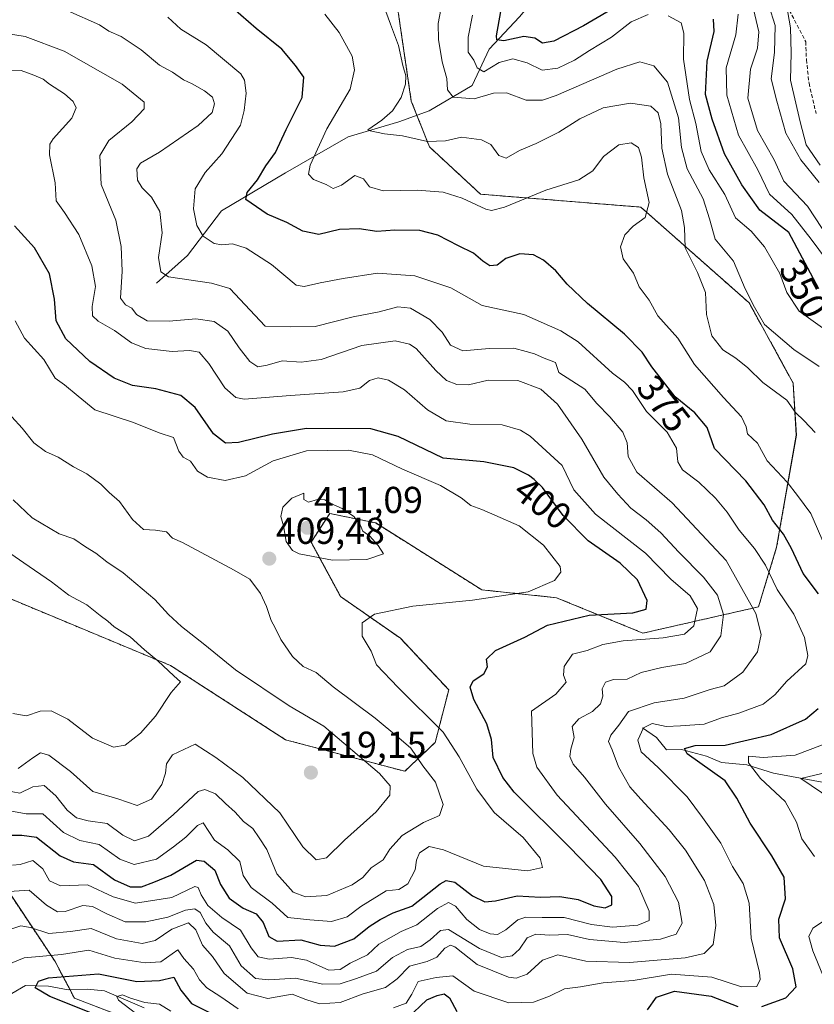
# Model space of a CAD drawing. Units: metres. Extents: x 597734 to 601196, y 4692104 to 4694466.
# Drawn here: x 598540 to 598753, y 4693404 to 4693667 of the extents above; entities that cross this region are included whole.
import ezdxf
from ezdxf.enums import TextEntityAlignment as Align

# ---------------------------------------------------------------- set-up
doc = ezdxf.new("R2010")
doc.units = ezdxf.units.M
doc.header["$MEASUREMENT"] = 0
doc.linetypes.add('TRAZOS', pattern=[0.75, 0.5, -0.25])
doc.linetypes.add('TRAZOSX2', pattern=[1.5, 1, -0.5])
for name, color, linetype, lineweight in [('Arbolado forestal', 92, 'TRAZOS', 0), ('Arbolado forestal CxS', 92, 'Continuous', 0), ('Carátula', 7, 'Continuous', 5), ('Corriente natural lineal', 142, 'Continuous', 13), ('Curva de nivel maestra', 36, 'Continuous', 30), ('Curva de nivel normal', 36, 'Continuous', 0), ('Punto de cota en terreno', 7, 'Continuous', 0), ('Rótulo de curva de nivel directora', 19, 'Continuous', 0), ('Rótulo de punto de cota en terreno', 19, 'Continuous', 0), ('Senda', 19, 'TRAZOSX2', 0), ('Suelo desnudo', 252, 'Continuous', 0), ('Suelo desnudo CxS', 43, 'Continuous', 0)]:
    doc.layers.add(name, color=color, linetype=linetype, lineweight=lineweight)
doc.styles.add('Arial', font='txt', dxfattribs={"height": 0.2})

# ---------------------------------------------------------------- blocks, each defined once
blk = doc.blocks.new('*U171')
at = {"layer": 'Curva de nivel normal', "color": 36, "linetype": 'Continuous', "lineweight": 0}
blk.add_polyline3d([(598552.94, 4693669.16, 385), (598561.38, 4693665.42, 385), (598563.92, 4693663.78, 385), (598567.15, 4693662.34, 385), (598572.56, 4693658.75, 385), (598577.48, 4693654.67, 385), (598580.9, 4693652.76, 385), (598583.88, 4693650.73, 385), (598586.21, 4693649.69, 385), (598589.48, 4693647.83, 385), (598591.63, 4693646.11, 385), (598592.14, 4693644.32, 385), (598591.55, 4693642.02, 385), (598587.78, 4693638.51, 385), (598577.45, 4693631.39, 385), (598572.35, 4693628.49, 385), (598571.34, 4693626.94, 385), (598571.56, 4693623.97, 385), (598572.8, 4693621.86, 385), (598575.34, 4693619.42, 385), (598577.54, 4693615.59, 385), (598578.12, 4693609.82, 385), (598577.17, 4693603.25, 385), (598577.84, 4693599.46, 385), (598579.84, 4693598.1, 385), (598591.33, 4693596.38, 385), (598596.26, 4693594.97, 385), (598605.72, 4693584.92, 385), (598612.54, 4693584.72, 385), (598619.1, 4693584.78, 385), (598629.28, 4693587.38, 385), (598636.22, 4693588.71, 385), (598641.19, 4693590.04, 385), (598644.54, 4693589.74, 385), (598649.73, 4693586.68, 385), (598653.06, 4693583.27, 385), (598655.32, 4693579.86, 385), (598658.55, 4693578.29, 385), (598665.6, 4693578.94, 385), (598672.22, 4693578.99, 385), (598675.51, 4693578.15, 385), (598677.71, 4693577.49, 385), (598680.35, 4693576.31, 385), (598683.34, 4693575.21, 385), (598684.29, 4693572.5, 385), (598691.19, 4693568.09, 385), (598694.39, 4693564.22, 385), (598697.87, 4693560.69, 385), (598701.36, 4693556.6, 385), (598702.5, 4693553.68, 385), (598702.77, 4693550.06, 385), (598705.14, 4693545.85, 385), (598714.57, 4693537.71, 385), (598729.04, 4693522.24, 385), (598736.94, 4693508.12, 385), (598738.38, 4693502.51, 385), (598737.42, 4693497.8, 385), (598733.49, 4693492.4, 385), (598728.48, 4693488.74, 385), (598724.77, 4693487.75, 385), (598717.76, 4693485.41, 385), (598709.77, 4693484.17, 385), (598702.9, 4693481.87, 385), (598700.31, 4693478.24, 385), (598698.14, 4693475.54, 385), (598697.52, 4693473.88, 385), (598698.51, 4693471.63, 385), (598700.19, 4693467.06, 385), (598703.28, 4693461.79, 385), (598706.23, 4693458.46, 385), (598713.79, 4693450.27, 385), (598718.1, 4693444.82, 385), (598723.19, 4693436.71, 385), (598725.7, 4693430.27, 385), (598726.27, 4693424.65, 385), (598725.54, 4693419.56, 385), (598723.09, 4693417.21, 385), (598718.07, 4693416.02, 385), (598712.68, 4693415.62, 385), (598703.2, 4693414.76, 385), (598691.5, 4693415.14, 385), (598683.95, 4693416.8, 385), (598679.87, 4693415.43, 385), (598675.82, 4693411.71, 385), (598672.81, 4693410.64, 385), (598670.77, 4693410.85, 385), (598662.44, 4693414.28, 385), (598656.44, 4693418.96, 385), (598655.3, 4693419.42, 385), (598653.74, 4693418.64, 385), (598651.66, 4693416.21, 385), (598649.08, 4693415.02, 385), (598644.28, 4693413.77, 385), (598640.98, 4693410.4, 385), (598637.92, 4693408.11, 385), (598631.93, 4693406.38, 385), (598625.78, 4693404.13, 385), (598620.22, 4693403.72, 385), (598616.55, 4693404.88, 385), (598612.89, 4693406.3, 385), (598606.4, 4693405.15, 385), (598600.91, 4693406.56, 385), (598594.73, 4693411.82, 385), (598591.59, 4693416.36, 385), (598588.93, 4693419.38, 385), (598587.2, 4693423.5, 385), (598585.18, 4693425.41, 385), (598580.78, 4693423.69, 385), (598576.3, 4693420.63, 385), (598572.78, 4693419.88, 385), (598565.95, 4693421.14, 385), (598559.13, 4693423.92, 385), (598553.62, 4693423.08, 385), (598547.88, 4693422.5, 385), (598542.97, 4693424.16, 385), (598540.36, 4693424.59, 385), (598536.91, 4693423.43, 385)], dxfattribs=at)
blk = doc.blocks.new('*U174')
at = {"layer": 'Curva de nivel normal', "color": 36, "linetype": 'Continuous', "lineweight": 0}
for points in [[(598528.38, 4693410.75, 380), (598541.2, 4693416, 380), (598551.26, 4693416.89, 380), (598558.52, 4693418.06, 380), (598565.49, 4693415.97, 380), (598573.65, 4693414.66, 380), (598577.78, 4693414.94, 380), (598582.32, 4693418.13, 380), (598583.99, 4693415.88, 380), (598586.5, 4693413.01, 380), (598588.12, 4693410.18, 380), (598590.1, 4693407.98, 380), (598593.81, 4693405.61, 380), (598598.52, 4693402.38, 380)], [(598640, 4693402.69, 380), (598643.42, 4693403.88, 380), (598644.97, 4693406.35, 380), (598646.65, 4693409.68, 380), (598651.44, 4693410.75, 380), (598655.89, 4693411.22, 380), (598661.59, 4693407.12, 380), (598670.91, 4693403.98, 380), (598677.5, 4693404.2, 380), (598681.78, 4693405.78, 380), (598685.75, 4693407.76, 380), (598690.02, 4693408.25, 380), (598696.08, 4693409.37, 380), (598704.16, 4693409.96, 380), (598714.35, 4693411.7, 380), (598725.16, 4693410.83, 380), (598733.09, 4693408.28, 380), (598737.24, 4693408.35, 380), (598738.12, 4693410.28, 380), (598737.91, 4693412.13, 380), (598735.74, 4693421.31, 380), (598735.12, 4693430.68, 380), (598733.52, 4693435.92, 380), (598730.74, 4693440.41, 380), (598727.59, 4693446.69, 380), (598722.65, 4693453.52, 380), (598718.59, 4693459.04, 380), (598710.84, 4693466.91, 380), (598706.31, 4693471.14, 380), (598705.4, 4693474.19, 380), (598706.86, 4693477.5, 380), (598709.26, 4693478.64, 380), (598713, 4693477.9, 380), (598716.8, 4693478.05, 380), (598723.12, 4693478.52, 380), (598727.76, 4693480.19, 380), (598732.44, 4693481.4, 380), (598738.87, 4693483.82, 380), (598742.05, 4693486.32, 380), (598745.26, 4693489.99, 380), (598750.34, 4693494.66, 380), (598750.83, 4693496.84, 380), (598749.99, 4693501.63, 380), (598747.11, 4693507.95, 380), (598742.62, 4693514.52, 380), (598739.49, 4693521.05, 380), (598736.59, 4693525.49, 380), (598732.45, 4693530.35, 380), (598729.27, 4693535.16, 380), (598726.14, 4693538.94, 380), (598721.69, 4693543.2, 380), (598717.37, 4693546.51, 380), (598716.06, 4693548.62, 380), (598715.72, 4693552.27, 380), (598713.24, 4693556.58, 380), (598707.66, 4693562.12, 380), (598703.99, 4693567.68, 380), (598701.83, 4693569.91, 380), (598698.62, 4693572.3, 380), (598689.46, 4693580.69, 380), (598684.77, 4693583.65, 380), (598674.85, 4693587.99, 380), (598663.74, 4693590.46, 380), (598655.35, 4693595.12, 380), (598645.77, 4693598.37, 380), (598635.77, 4693599.09, 380), (598626.6, 4693597.68, 380), (598620.42, 4693596.52, 380), (598616.17, 4693595.53, 380), (598613.98, 4693595.85, 380), (598607.44, 4693601.36, 380), (598600.65, 4693605.73, 380), (598596.93, 4693606.92, 380), (598594.1, 4693606.6, 380), (598592.09, 4693607.03, 380), (598589.14, 4693609, 380), (598587.42, 4693611.85, 380), (598586.55, 4693616.24, 380), (598586.98, 4693621.65, 380), (598589.67, 4693625.98, 380), (598594.12, 4693630.98, 380), (598599.08, 4693638.65, 380), (598600.1, 4693642.56, 380), (598600.66, 4693647.18, 380), (598600.19, 4693650.68, 380), (598599.16, 4693652.35, 380), (598589.95, 4693660.14, 380), (598583.16, 4693664.31, 380), (598579.66, 4693667.52, 380)]]:
    blk.add_polyline3d(points, dxfattribs=at)
blk = doc.blocks.new('*U178')
at = {"layer": 'Curva de nivel normal', "color": 36, "linetype": 'Continuous', "lineweight": 0}
blk.add_polyline3d([(598536.31, 4693460.79, 410), (598540.11, 4693460.05, 410), (598543.6, 4693461.74, 410), (598546.6, 4693462.07, 410), (598549.75, 4693459.32, 410), (598552.74, 4693455.54, 410), (598555.21, 4693453.5, 410), (598558.34, 4693452.64, 410), (598563.45, 4693451.94, 410), (598567.6, 4693448.86, 410), (598570.72, 4693447.28, 410), (598574.53, 4693448.58, 410), (598581.23, 4693454.32, 410), (598587.75, 4693460.53, 410), (598589.55, 4693461.01, 410), (598592.39, 4693459.92, 410), (598595.09, 4693457.32, 410), (598597.65, 4693454.98, 410), (598599.92, 4693452.49, 410), (598602.37, 4693450.61, 410), (598604.09, 4693448.14, 410), (598606.18, 4693445, 410), (598608.86, 4693438.47, 410), (598613.2, 4693433.6, 410), (598616.45, 4693432.32, 410), (598622.16, 4693432.71, 410), (598628.97, 4693435.54, 410), (598631.82, 4693437.54, 410), (598634.1, 4693440.12, 410), (598637.25, 4693442.21, 410), (598639.02, 4693445.05, 410), (598642.35, 4693448.75, 410), (598648.02, 4693452.18, 410), (598652.35, 4693454.12, 410), (598653.36, 4693457.06, 410), (598651.27, 4693463, 410), (598647.86, 4693467.4, 410), (598644.67, 4693472.1, 410), (598641.43, 4693474.82, 410), (598635.15, 4693480.08, 410), (598623.86, 4693488.51, 410), (598619.39, 4693492.34, 410), (598615.9, 4693493.95, 410), (598613.05, 4693496.55, 410), (598609.86, 4693501.14, 410), (598608.38, 4693504.26, 410), (598607.33, 4693506.21, 410), (598606.09, 4693509.97, 410), (598604.43, 4693513.47, 410), (598601.56, 4693517.28, 410), (598597.42, 4693519.63, 410), (598583.57, 4693527.09, 410), (598580.95, 4693528.24, 410), (598579.33, 4693529.91, 410), (598576.37, 4693530.4, 410), (598573.2, 4693530.52, 410), (598570.22, 4693533.2, 410), (598566.75, 4693538.01, 410), (598563.98, 4693540.41, 410), (598561.73, 4693542.62, 410), (598558, 4693545.4, 410), (598554.43, 4693547.27, 410), (598550.3, 4693549.84, 410), (598546.99, 4693551.4, 410), (598543.81, 4693553.72, 410), (598540.72, 4693557.61, 410), (598537.94, 4693560.62, 410)], dxfattribs=at)
blk = doc.blocks.new('*U179')
at = {"layer": 'Curva de nivel normal', "color": 36, "linetype": 'Continuous', "lineweight": 0}
blk.add_polyline3d([(598755.82, 4693602.61, 345), (598751.72, 4693608.13, 345), (598746.55, 4693614.74, 345), (598740.59, 4693620.15, 345), (598737.47, 4693626.68, 345), (598732.27, 4693635.99, 345), (598729.15, 4693646.69, 345), (598729, 4693653.97, 345), (598731.63, 4693662.78, 345), (598732.18, 4693668.28, 345)], dxfattribs=at)
blk = doc.blocks.new('*U184')
at = {"layer": 'Curva de nivel normal', "color": 36, "linetype": 'Continuous', "lineweight": 0}
blk.add_polyline3d([(598536.46, 4693455.5, 405), (598541.79, 4693454.53, 405), (598546.2, 4693454.57, 405), (598551.79, 4693449.58, 405), (598556.09, 4693447.42, 405), (598561.28, 4693446.36, 405), (598566.79, 4693442.44, 405), (598570.63, 4693440.99, 405), (598576.64, 4693442.43, 405), (598581.16, 4693445.67, 405), (598584.52, 4693448.31, 405), (598587.57, 4693451.38, 405), (598589.11, 4693452.1, 405), (598592.11, 4693447.52, 405), (598595.74, 4693444.89, 405), (598598.92, 4693441.83, 405), (598599.82, 4693438.08, 405), (598601.96, 4693434.84, 405), (598607.61, 4693430.61, 405), (598611.74, 4693426.85, 405), (598617.66, 4693426.21, 405), (598623.45, 4693425.72, 405), (598627.68, 4693427.01, 405), (598631.32, 4693429.78, 405), (598638.04, 4693433.98, 405), (598641.44, 4693434.26, 405), (598643.86, 4693435.81, 405), (598645.82, 4693439.58, 405), (598646.14, 4693442.15, 405), (598647.02, 4693444.07, 405), (598649.57, 4693445.81, 405), (598653.44, 4693444.94, 405), (598664.1, 4693440.54, 405), (598675.87, 4693439.31, 405), (598679.86, 4693440.18, 405), (598679.26, 4693442.65, 405), (598674.72, 4693448.2, 405), (598666.93, 4693454.92, 405), (598662.29, 4693461.11, 405), (598657.57, 4693469.79, 405), (598653.29, 4693476.39, 405), (598641.25, 4693488.32, 405), (598635.5, 4693494.32, 405), (598634.04, 4693497.99, 405), (598631.65, 4693501.99, 405), (598631.67, 4693505.63, 405), (598634.97, 4693507.92, 405), (598645.2, 4693510.09, 405), (598661.12, 4693511.62, 405), (598676.01, 4693513.86, 405), (598683.12, 4693516.88, 405), (598684.75, 4693519.16, 405), (598684.57, 4693520.61, 405), (598680.14, 4693526.36, 405), (598673.65, 4693531.53, 405), (598667.14, 4693534.36, 405), (598663.68, 4693535.9, 405), (598660.72, 4693536.94, 405), (598658.11, 4693539, 405), (598652.6, 4693542.28, 405), (598642.44, 4693546.68, 405), (598634.41, 4693550.49, 405), (598627.99, 4693551.74, 405), (598616.75, 4693551.58, 405), (598607.81, 4693548.88, 405), (598600.43, 4693544.85, 405), (598594.97, 4693543.6, 405), (598590.28, 4693544.5, 405), (598587.6, 4693546.12, 405), (598585.7, 4693548.79, 405), (598583.78, 4693549.88, 405), (598582.61, 4693551.49, 405), (598581.22, 4693555.11, 405), (598577.37, 4693556.42, 405), (598570.51, 4693559.12, 405), (598560.16, 4693562.55, 405), (598555.66, 4693566.2, 405), (598552.03, 4693569.26, 405), (598549.53, 4693570.96, 405), (598546.46, 4693575.98, 405), (598541.3, 4693581.65, 405), (598538.86, 4693586.31, 405)], dxfattribs=at)
blk = doc.blocks.new('*U186')
at = {"layer": 'Curva de nivel maestra', "color": 36, "linetype": 'Continuous', "lineweight": 30}
for points in [[(598560.45, 4693400.8, 375), (598548.09, 4693405.71, 375), (598544.22, 4693407.98, 375), (598545.04, 4693409.78, 375), (598547.71, 4693410.72, 375), (598561.12, 4693411.8, 375), (598571.4, 4693409.73, 375), (598577.41, 4693409.97, 375), (598581.26, 4693410.85, 375), (598583.16, 4693407.38, 375), (598586.02, 4693403.82, 375), (598592.04, 4693400.81, 375)], [(598643.72, 4693399.79, 375), (598648.91, 4693404.78, 375), (598651.72, 4693405.98, 375), (598653.61, 4693406.43, 375), (598655, 4693405.32, 375), (598656.97, 4693401.7, 375)], [(598707.97, 4693402.15, 375), (598710.42, 4693405.52, 375), (598715.22, 4693407.08, 375), (598724.99, 4693405.82, 375), (598732.1, 4693403, 375)], [(598738.53, 4693403, 375), (598744.93, 4693405.38, 375), (598747.7, 4693408.24, 375), (598746.84, 4693413.1, 375), (598743.32, 4693421.41, 375), (598743.14, 4693426.38, 375), (598744.86, 4693431.77, 375), (598744.49, 4693437.61, 375), (598741.26, 4693443.33, 375), (598735.42, 4693452, 375), (598731.86, 4693458.74, 375), (598728.76, 4693463.33, 375), (598718.57, 4693470.56, 375), (598717.85, 4693472.04, 375), (598720.7, 4693472.84, 375), (598728.76, 4693472.86, 375), (598741.05, 4693475.76, 375), (598750.24, 4693479.8, 375), (598753.65, 4693482.73, 375)], [(598753.75, 4693513.38, 375), (598749.62, 4693518.75, 375), (598746.51, 4693525.47, 375), (598744.38, 4693529.28, 375), (598741.44, 4693533.01, 375), (598739.22, 4693537.11, 375), (598734.23, 4693543.51, 375), (598725.88, 4693552.16, 375), (598723.89, 4693557.77, 375), (598720.64, 4693561.69, 375), (598715.4, 4693565.97, 375), (598709.09, 4693574.06, 375), (598706.53, 4693577.92, 375), (598701.8, 4693582.72, 375), (598691.96, 4693590.97, 375), (598686.46, 4693596.17, 375), (598683.49, 4693599.72, 375), (598680.12, 4693602.58, 375), (598677.52, 4693603.98, 375), (598673.79, 4693604.24, 375), (598670.1, 4693602.96, 375), (598667.77, 4693601.22, 375), (598665.8, 4693601.05, 375), (598663.89, 4693602.24, 375), (598661.47, 4693604.43, 375), (598657.41, 4693606.4, 375), (598651.9, 4693609.21, 375), (598647.05, 4693610.46, 375), (598640.43, 4693610.56, 375), (598635.58, 4693610.24, 375), (598630.83, 4693610.9, 375), (598625.63, 4693610.77, 375), (598620.1, 4693609.42, 375), (598615.74, 4693610.26, 375), (598611.53, 4693612.64, 375), (598606.24, 4693614.84, 375), (598600.54, 4693618.76, 375), (598600.85, 4693620.61, 375), (598603.66, 4693624.06, 375), (598605.91, 4693627.79, 375), (598608.48, 4693631.36, 375), (598611.3, 4693637.49, 375), (598615.6, 4693646.02, 375), (598616.05, 4693651.48, 375), (598613.85, 4693654.6, 375), (598610.12, 4693658.97, 375), (598603.29, 4693664.48, 375), (598595.12, 4693671.64, 375)]]:
    blk.add_polyline3d(points, dxfattribs=at)
blk = doc.blocks.new('5PATER')
at = {"layer": 'Carátula', "linetype": 'Continuous', "lineweight": 5}
h = blk.add_hatch(color=250, dxfattribs=at)
edge = h.paths.add_edge_path()
edge.add_ellipse((0, 0.01), major_axis=(-1.33, -1.34), ratio=0.999422, start_angle=0, end_angle=360)

msp = doc.modelspace()

# ---------------------------------------------------------------- linework, layer by layer
at = {"layer": 'Arbolado forestal', "color": 92, "linetype": 'TRAZOS', "lineweight": 0}
for points in [[(598639.14, 4693683.68, 362.75), (598644.8, 4693645.02, 363.38), (598646.29, 4693641.28, 362.63), (598649.67, 4693632.8, 365.38), (598663.33, 4693620.18, 368.45), (598706.2, 4693616.72, 370.93), (598735.17, 4693591.11, 360.01), (598746.93, 4693569.69, 363.25), (598747.77, 4693555.73, 366.05), (598742.51, 4693525.8, 376.6), (598737.67, 4693509.86, 384.23), (598706.76, 4693502.84, 395.79), (598683.63, 4693512.31, 403.09), (598663.66, 4693514.41, 405.75), (598635.28, 4693532.29, 409.28), (598622.96, 4693534.83, 410.09), (598618, 4693527.13, 410.55), (598625.84, 4693512.64, 406.73), (598641.89, 4693501.45, 403.05), (598654.8, 4693487.67, 401.24), (598651.2, 4693473.64, 406.75), (598643.06, 4693465.9, 412.07), (598611.18, 4693474.32, 418.67), (598580.39, 4693494.19, 419.28), (598527.34, 4693516.26, 423.18)], [(598533.13, 4693439.65, 394.04), (598549.51, 4693415.07, 378.62), (598553.51, 4693407.48, 372.59), (598554.68, 4693405.25, 373.56), (598574.3, 4693397.67, 370.15), (598592.77, 4693389.55, 364.99), (598606.54, 4693383.5, 361.5), (598643.68, 4693367.17, 357.44), (598657.18, 4693372.12, 352.92), (598669.81, 4693370.13, 350.41), (598704.93, 4693364.57, 348.51), (598705.75, 4693357.95, 342.09), (598707.83, 4693341.12, 355.03), (598720.43, 4693318.79, 372.58), (598728.84, 4693299.86, 384.87), (598738.41, 4693289.64, 388.92), (598744.6, 4693283.03, 388.45), (598747.36, 4693281.59, 387.51), (598757.43, 4693276.34, 384.83), (598783.32, 4693262.85, 372.76), (598822.2, 4693220.19, 352.21), (598822.72, 4693219.62, 352.43), (598826.41, 4693218.63, 352.91)]]:
    msp.add_polyline3d(points, dxfattribs=at)
at = {"layer": 'Arbolado forestal CxS', "color": 92, "linetype": 'Continuous', "lineweight": 0}
for points in [[(598639.14, 4693683.68, 362.75), (598644.8, 4693645.02, 363.38), (598649.67, 4693632.8, 365.38), (598663.33, 4693620.18, 368.45), (598706.2, 4693616.72, 370.93), (598735.17, 4693591.11, 360.01), (598746.93, 4693569.69, 363.25), (598747.78, 4693555.73, 366.05), (598742.51, 4693525.8, 376.6), (598737.67, 4693509.86, 384.23), (598706.76, 4693502.84, 395.79), (598683.63, 4693512.31, 403.09), (598663.66, 4693514.41, 405.75), (598635.28, 4693532.29, 409.28), (598622.97, 4693534.83, 410.09), (598618, 4693527.13, 410.55), (598625.84, 4693512.64, 406.73), (598641.89, 4693501.45, 403.05), (598654.8, 4693487.67, 401.24), (598651.2, 4693473.64, 406.75), (598643.06, 4693465.9, 412.07), (598611.18, 4693474.32, 418.67), (598580.39, 4693494.19, 419.28), (598527.34, 4693516.26, 423.18)], [(598533.13, 4693439.65, 394.04), (598549.51, 4693415.07, 378.62), (598554.69, 4693405.25, 373.56), (598574.3, 4693397.67, 370.15), (598643.69, 4693367.17, 357.44), (598657.18, 4693372.12, 352.92), (598704.93, 4693364.57, 348.51), (598707.83, 4693341.12, 355.03), (598720.43, 4693318.79, 372.58), (598728.84, 4693299.86, 384.87), (598744.6, 4693283.03, 388.45), (598783.32, 4693262.85, 372.76), (598822.72, 4693219.62, 352.43), (598826.41, 4693218.63, 352.91), (598797.31, 4693177.96, 357.98)]]:
    msp.add_polyline3d(points, dxfattribs=at)
at = {"layer": 'Corriente natural lineal', "color": 142, "linetype": 'Continuous', "lineweight": 13}
for points in [[(598576.62, 4693596.39, 385.67), (598584.92, 4693603.82, 381.33), (598594.02, 4693615.72, 377.08), (598611.15, 4693625.86, 372.7), (598627.92, 4693635.54, 366.77), (598641.42, 4693639.53, 363.73), (598649.54, 4693642.44, 361.87), (598661.11, 4693649.26, 357.66), (598665.66, 4693658.99, 351.59), (598673.71, 4693667.62, 346.84), (598677.69, 4693672.36, 343.93), (598683.42, 4693674.62, 341.85), (598686.71, 4693679.84, 339.1), (598689.22, 4693686.46, 337.61), (598691.65, 4693693.89, 336.26), (598691.63, 4693700.99, 332.8)], [(598706.66, 4693477.51, 379.55), (598710.42, 4693474.95, 377.94), (598713.09, 4693471.67, 376.98), (598717.05, 4693471.69, 375.78), (598723.72, 4693469.99, 374.11), (598727.75, 4693468.29, 371.67), (598734.54, 4693467.6, 369.76), (598741.67, 4693465.38, 368.51), (598754.68, 4693463.01, 362.95), (598760.35, 4693463, 360.74), (598766.54, 4693461.05, 359.38), (598770.39, 4693460.54, 358.13), (598775.06, 4693457.97, 353.3), (598777.45, 4693455.36, 352.22), (598792.28, 4693454.56, 342.07), (598798.11, 4693453.09, 337.21), (598804.27, 4693449.86, 333.85), (598806.99, 4693444.2, 328.35), (598809.72, 4693439.16, 326.61), (598813.09, 4693436.39, 325.33), (598819.84, 4693433.57, 320.05), (598824.14, 4693429.58, 319.1), (598829.23, 4693424.09, 317.06)], [(598537.97, 4693406.53, 377.5), (598541.61, 4693408.67, 377.4), (598547.74, 4693408.45, 373.11), (598553, 4693407.46, 372.68), (598558.1, 4693407.69, 371.95), (598562.77, 4693407.24, 371.89), (598573.32, 4693402.68, 368.85)]]:
    msp.add_polyline3d(points, dxfattribs=at)
at = {"layer": 'Curva de nivel maestra', "color": 36, "linetype": 'Continuous', "lineweight": 30}
for points in [[(598700.76, 4693671, 350), (598690.87, 4693665.18, 350), (598682.92, 4693661.08, 350), (598679.91, 4693660.53, 350), (598677.8, 4693661.87, 350), (598674.91, 4693662.32, 350), (598669.52, 4693661.18, 350), (598667.71, 4693661.42, 350), (598667.61, 4693662.48, 350), (598668.72, 4693668.98, 350)], [(598753.78, 4693594.84, 350), (598745.74, 4693609.98, 350), (598738.03, 4693615.95, 350), (598733.16, 4693622.71, 350), (598728.6, 4693630.96, 350), (598725.25, 4693640.24, 350), (598723.5, 4693646.85, 350), (598723.97, 4693655.73, 350), (598725.78, 4693663.71, 350), (598725.58, 4693666.93, 350)], [(598538, 4693448.82, 400), (598540.63, 4693448.8, 400), (598544.58, 4693448.29, 400), (598550.9, 4693443.32, 400), (598554.48, 4693441.67, 400), (598559.78, 4693440.95, 400), (598565.45, 4693436.89, 400), (598569.56, 4693435.04, 400), (598572.59, 4693435.02, 400), (598575.9, 4693436.24, 400), (598580.45, 4693438.14, 400), (598587.32, 4693442.1, 400), (598589.36, 4693441.89, 400), (598592.22, 4693439.46, 400), (598593.79, 4693435.65, 400), (598596.06, 4693432, 400), (598599.78, 4693429.35, 400), (598603.34, 4693427.8, 400), (598605.21, 4693425.49, 400), (598606.7, 4693421.71, 400), (598608.95, 4693420.5, 400), (598615.28, 4693420.86, 400), (598620.46, 4693419.38, 400), (598624.28, 4693419.11, 400), (598629.44, 4693421.13, 400), (598633.53, 4693424.41, 400), (598636.49, 4693426.24, 400), (598639.92, 4693428.08, 400), (598644.97, 4693429.85, 400), (598652.49, 4693435.79, 400), (598654.08, 4693436.75, 400), (598656.42, 4693436.24, 400), (598661.18, 4693432.59, 400), (598664.48, 4693431.04, 400), (598667.34, 4693431.24, 400), (598673.09, 4693432.65, 400), (598679.39, 4693432.28, 400), (598684.56, 4693432.46, 400), (598689.41, 4693431.59, 400), (598693.59, 4693429.94, 400), (598696.69, 4693429.39, 400), (598698.39, 4693430.19, 400), (598698.4, 4693432.41, 400), (598695.48, 4693436.97, 400), (598687.06, 4693445.74, 400), (598672.34, 4693460.35, 400), (598669.29, 4693464.22, 400), (598666.69, 4693469.58, 400), (598666.23, 4693474.41, 400), (598665.03, 4693478.61, 400), (598661.5, 4693485.06, 400), (598660.5, 4693488.41, 400), (598661.31, 4693490.1, 400), (598664.16, 4693491.94, 400), (598665.18, 4693493.8, 400), (598664.87, 4693495.9, 400), (598667.31, 4693498.16, 400), (598675.12, 4693501.77, 400), (598681.24, 4693505, 400), (598692.35, 4693507.67, 400), (598704.04, 4693508.23, 400), (598707.61, 4693509.22, 400), (598707.86, 4693511.6, 400), (598705.34, 4693517.06, 400), (598700.65, 4693521.53, 400), (598692.13, 4693527.51, 400), (598685.4, 4693534.28, 400), (598679.92, 4693541.81, 400), (598677.66, 4693543.88, 400), (598676.16, 4693545.05, 400), (598672.19, 4693547.06, 400), (598664.22, 4693548.64, 400), (598653.36, 4693549.58, 400), (598641.32, 4693555.41, 400), (598634, 4693557.44, 400), (598616.77, 4693557.57, 400), (598607.67, 4693555.99, 400), (598598.61, 4693553.84, 400), (598595.1, 4693553.64, 400), (598591.92, 4693556.12, 400), (598586.97, 4693563.17, 400), (598583.18, 4693566.38, 400), (598576.47, 4693568.15, 400), (598570.19, 4693569.07, 400), (598565.3, 4693570.97, 400), (598558.81, 4693575.46, 400), (598552.42, 4693581.5, 400), (598549.82, 4693586.31, 400), (598549.34, 4693592.12, 400), (598548.03, 4693598.85, 400), (598543.98, 4693605.8, 400), (598538.67, 4693611.72, 400)]]:
    msp.add_polyline3d(points, dxfattribs=at)
at = {"layer": 'Curva de nivel normal', "color": 36, "linetype": 'Continuous', "lineweight": 0}
for points in [[(598758.42, 4693605.3, 340), (598750.8, 4693617.02, 340), (598744.41, 4693623.63, 340), (598741.82, 4693629.38, 340), (598737.42, 4693637.22, 340), (598734.84, 4693645.83, 340), (598735.53, 4693653.6, 340), (598737.43, 4693659.23, 340), (598737.77, 4693663.61, 340), (598735.98, 4693671.19, 340)], [(598744.75, 4693672.97, 330), (598746.22, 4693664.64, 330), (598746.43, 4693657.97, 330), (598746.2, 4693650.64, 330), (598748.79, 4693639.57, 330), (598750.38, 4693633.38, 330), (598754.16, 4693627.98, 330)], [(598755.45, 4693526.02, 370), (598751.63, 4693534.86, 370), (598748.11, 4693539.67, 370), (598745.32, 4693543.22, 370), (598740.02, 4693548.91, 370), (598737.36, 4693553.58, 370), (598734.68, 4693556.11, 370), (598734.36, 4693558.01, 370), (598733.11, 4693560.68, 370), (598728.33, 4693565.79, 370), (598720.51, 4693574.65, 370), (598716.09, 4693581.65, 370), (598710.77, 4693587.65, 370), (598708.4, 4693591.89, 370), (598705.75, 4693595.45, 370), (598704.2, 4693599.08, 370), (598701.48, 4693602.9, 370), (598700.78, 4693606.1, 370), (598701.89, 4693609.29, 370), (598704.1, 4693611.6, 370), (598707.32, 4693613.99, 370), (598708.46, 4693617.96, 370), (598706.98, 4693624.52, 370), (598706.37, 4693630.04, 370), (598705.55, 4693632.63, 370), (598703.56, 4693633.9, 370), (598700.28, 4693633.42, 370), (598696.17, 4693630.3, 370), (598693.34, 4693626.4, 370), (598689.58, 4693623.98, 370), (598680.76, 4693621.28, 370), (598669.73, 4693616.74, 370), (598666.21, 4693615.8, 370), (598664.77, 4693616.18, 370), (598658.44, 4693619.11, 370), (598653.34, 4693620.75, 370), (598646.38, 4693621.22, 370), (598637.29, 4693621.1, 370), (598633.64, 4693622.19, 370), (598632.04, 4693624.3, 370), (598629.66, 4693625.2, 370), (598626.15, 4693622.58, 370), (598623.9, 4693621.74, 370), (598621.98, 4693622.76, 370), (598618.62, 4693624.15, 370), (598617.34, 4693625.54, 370), (598617.78, 4693627.98, 370), (598622.17, 4693637.64, 370), (598628.41, 4693648.25, 370), (598629.59, 4693653.44, 370), (598628.96, 4693657.05, 370), (598625.46, 4693663.38, 370), (598621.7, 4693668.31, 370)], [(598752.86, 4693556.49, 365), (598749.9, 4693559.56, 365), (598747.56, 4693561.78, 365), (598745.24, 4693565.13, 365), (598738.82, 4693569.86, 365), (598734.82, 4693573.75, 365), (598731.64, 4693576.37, 365), (598728.11, 4693578.56, 365), (598725.19, 4693582.35, 365), (598723.76, 4693588, 365), (598723.44, 4693593.86, 365), (598721.34, 4693599.26, 365), (598718.06, 4693605.8, 365), (598717.9, 4693611.31, 365), (598717.03, 4693615.79, 365), (598713.34, 4693625.56, 365), (598711.79, 4693632.46, 365), (598711.55, 4693638.97, 365), (598710.8, 4693641.94, 365), (598708.84, 4693643.69, 365), (598703.41, 4693644.55, 365), (598696.1, 4693643.24, 365), (598689.88, 4693640.31, 365), (598684.23, 4693636.74, 365), (598678.22, 4693633.75, 365), (598673.77, 4693631.89, 365), (598670.2, 4693629.79, 365), (598668.17, 4693630.53, 365), (598666.06, 4693633.5, 365), (598663.53, 4693634.73, 365), (598658.22, 4693635.42, 365), (598653.94, 4693634.44, 365), (598649.15, 4693634.23, 365), (598642.44, 4693635.77, 365), (598637.64, 4693636.3, 365), (598633.76, 4693637.12, 365), (598633.2, 4693637.43, 365), (598636.87, 4693640.01, 365), (598639.76, 4693642.45, 365), (598642.08, 4693646.01, 365), (598643.22, 4693649.6, 365), (598643.32, 4693651.8, 365), (598642.51, 4693654.59, 365), (598641.37, 4693659.96, 365), (598639.2, 4693665.63, 365), (598637.4, 4693670.69, 365)], [(598652.67, 4693669.53, 360), (598652, 4693665.82, 360), (598652.03, 4693661.55, 360), (598653.06, 4693655.59, 360), (598654.31, 4693651.09, 360), (598654.49, 4693648.12, 360), (598656.03, 4693646.16, 360), (598661.58, 4693645.66, 360), (598666.81, 4693647.2, 360), (598670.25, 4693647.27, 360), (598675.54, 4693645.36, 360), (598679.85, 4693645.36, 360), (598683.54, 4693646.56, 360), (598699.76, 4693653.63, 360), (598705.88, 4693655.57, 360), (598709.67, 4693654.47, 360), (598713.32, 4693650.17, 360), (598716.23, 4693640.57, 360), (598717.04, 4693632.64, 360), (598718.54, 4693626.97, 360), (598722.84, 4693618.93, 360), (598724.57, 4693613.63, 360), (598726.1, 4693608.12, 360), (598731.01, 4693602.26, 360), (598734.09, 4693594.92, 360), (598736.57, 4693590.01, 360), (598739.26, 4693585.31, 360), (598747.15, 4693578.65, 360), (598753.9, 4693574.16, 360)], [(598661.2, 4693668.01, 355), (598659.96, 4693662.15, 355), (598659.99, 4693658.19, 355), (598661.55, 4693656.01, 355), (598662.38, 4693653.96, 355), (598664.2, 4693652.85, 355), (598668.3, 4693655.38, 355), (598671.91, 4693656.35, 355), (598675.77, 4693655.33, 355), (598679.77, 4693653.31, 355), (598683.95, 4693653.89, 355), (598688.48, 4693656, 355), (598692.42, 4693658.6, 355), (598698.31, 4693662.17, 355), (598703.57, 4693666.24, 355), (598708.13, 4693668.25, 355)], [(598740.43, 4693670.64, 335), (598742.1, 4693665.3, 335), (598741.92, 4693658.08, 335), (598741.06, 4693651.06, 335), (598742.54, 4693645.08, 335), (598745.01, 4693636.48, 335), (598748.99, 4693629.35, 335), (598753.93, 4693623.34, 335)], [(598713.48, 4693667.85, 355), (598716.96, 4693666, 355), (598717.68, 4693663.21, 355), (598717.64, 4693656.26, 355), (598719.16, 4693645.54, 355), (598720.92, 4693639.07, 355), (598722.34, 4693631.6, 355), (598724.44, 4693626.7, 355), (598728.63, 4693620.09, 355), (598731.54, 4693613.84, 355), (598735.72, 4693610.27, 355), (598739.26, 4693606.15, 355), (598743.35, 4693599.02, 355), (598745.2, 4693593.91, 355), (598748.58, 4693588.92, 355), (598761.29, 4693579.84, 355)], [(598534.47, 4693433.55, 390), (598542.58, 4693434.12, 390), (598547.25, 4693430.11, 390), (598550.13, 4693428.31, 390), (598552.2, 4693428.42, 390), (598556.93, 4693430.05, 390), (598559.49, 4693429.74, 390), (598563.34, 4693427.79, 390), (598568.24, 4693425.64, 390), (598573.78, 4693425.69, 390), (598579.63, 4693426.92, 390), (598584.4, 4693428.75, 390), (598586.93, 4693429.15, 390), (598588.36, 4693428.12, 390), (598589.87, 4693425.34, 390), (598591.78, 4693422.9, 390), (598596.21, 4693419.27, 390), (598599.31, 4693413.92, 390), (598603.09, 4693410.52, 390), (598606.72, 4693410.13, 390), (598613.78, 4693410.64, 390), (598621.11, 4693408.98, 390), (598625.78, 4693409.05, 390), (598630.1, 4693410.48, 390), (598635.44, 4693412.44, 390), (598639.77, 4693416.16, 390), (598643.77, 4693418.3, 390), (598647.38, 4693419.05, 390), (598649.86, 4693420.82, 390), (598652.62, 4693423.31, 390), (598654.72, 4693423.57, 390), (598663.06, 4693418.54, 390), (598668.94, 4693416.14, 390), (598671.73, 4693416.6, 390), (598673.77, 4693418.38, 390), (598675.77, 4693421.39, 390), (598678.08, 4693422.33, 390), (598681.8, 4693422.12, 390), (598686.55, 4693422.25, 390), (598692.5, 4693420.96, 390), (598701.76, 4693420.14, 390), (598711.47, 4693421.04, 390), (598715.62, 4693422.32, 390), (598717.23, 4693425.28, 390), (598716.23, 4693430.92, 390), (598712.7, 4693437.79, 390), (598705.94, 4693446.57, 390), (598696.73, 4693457.15, 390), (598691.12, 4693464.35, 390), (598688.13, 4693467.83, 390), (598687.18, 4693469.9, 390), (598687.46, 4693471.81, 390), (598688.32, 4693474.96, 390), (598687.82, 4693477.84, 390), (598689.64, 4693479.97, 390), (598693.26, 4693481.92, 390), (598695.4, 4693483.97, 390), (598696.02, 4693485.99, 390), (598695.83, 4693487.99, 390), (598696.75, 4693489.77, 390), (598698.84, 4693490.44, 390), (598702.49, 4693490.52, 390), (598706.26, 4693492.29, 390), (598711.77, 4693493.67, 390), (598718.1, 4693494.76, 390), (598724.76, 4693497.8, 390), (598727.59, 4693502.13, 390), (598728.28, 4693507.82, 390), (598726.71, 4693512.99, 390), (598722.96, 4693517.84, 390), (598716.38, 4693524.46, 390), (598711.57, 4693529.68, 390), (598707.65, 4693533.15, 390), (598703.53, 4693536.24, 390), (598700.06, 4693540.02, 390), (598696.3, 4693544.52, 390), (598690.45, 4693554.66, 390), (598683.87, 4693564.08, 390), (598679.41, 4693568.1, 390), (598673.26, 4693570.41, 390), (598665.32, 4693570.5, 390), (598660.11, 4693569.23, 390), (598656.94, 4693569.3, 390), (598654.21, 4693570.36, 390), (598651.38, 4693573.03, 390), (598646.06, 4693578.91, 390), (598644.3, 4693580.13, 390), (598640.45, 4693581, 390), (598631.53, 4693579.74, 390), (598620.64, 4693576.02, 390), (598615.34, 4693575.28, 390), (598610.27, 4693575.66, 390), (598606.27, 4693574.47, 390), (598603.7, 4693574.07, 390), (598601.57, 4693575.45, 390), (598598.74, 4693579.11, 390), (598595.71, 4693583.58, 390), (598592.05, 4693586.12, 390), (598587.18, 4693586.88, 390), (598580.06, 4693586.26, 390), (598574.11, 4693586.33, 390), (598571.3, 4693587.98, 390), (598570, 4693589.72, 390), (598568.31, 4693590.59, 390), (598567.02, 4693592.39, 390), (598567.43, 4693599.63, 390), (598567.17, 4693606.22, 390), (598565.72, 4693613.21, 390), (598561.88, 4693622.74, 390), (598561.48, 4693630.5, 390), (598563.93, 4693634.56, 390), (598570.05, 4693639.55, 390), (598573.33, 4693642.97, 390), (598573.3, 4693644.74, 390), (598567.42, 4693649.59, 390), (598551.94, 4693658.38, 390), (598541.54, 4693662.36, 390), (598531.47, 4693663.98, 390)], [(598538.13, 4693440.78, 395), (598540.21, 4693440.99, 395), (598543.55, 4693442.08, 395), (598546.21, 4693439.87, 395), (598548.05, 4693436.62, 395), (598550.94, 4693435.28, 395), (598558.21, 4693435.54, 395), (598565.04, 4693432.3, 395), (598571.06, 4693430.69, 395), (598580.78, 4693432.15, 395), (598586.9, 4693435.06, 395), (598587.76, 4693434.83, 395), (598588.61, 4693432.92, 395), (598590.33, 4693430.01, 395), (598594.13, 4693426.85, 395), (598599.13, 4693423.44, 395), (598601.93, 4693418.67, 395), (598603.82, 4693416.29, 395), (598606.78, 4693415.72, 395), (598612.77, 4693416.14, 395), (598616.74, 4693415.38, 395), (598622.74, 4693412.76, 395), (598625.77, 4693412.91, 395), (598628.44, 4693414.57, 395), (598633.1, 4693416.84, 395), (598636.1, 4693419.72, 395), (598639.44, 4693421.6, 395), (598642.11, 4693423.05, 395), (598646.26, 4693424.86, 395), (598651.84, 4693429.18, 395), (598654.72, 4693430.81, 395), (598656.62, 4693429.85, 395), (598659.68, 4693426.25, 395), (598663.06, 4693423.62, 395), (598665.85, 4693422.41, 395), (598667.86, 4693422.26, 395), (598670.12, 4693423.48, 395), (598673.28, 4693426.22, 395), (598675.47, 4693426.95, 395), (598679.84, 4693426.85, 395), (598685.69, 4693426.79, 395), (598693.01, 4693424.93, 395), (598698.58, 4693424.23, 395), (598705.4, 4693424.8, 395), (598708.42, 4693426, 395), (598708.44, 4693428.5, 395), (598705.59, 4693435.06, 395), (598699.29, 4693442.96, 395), (598683.78, 4693459.48, 395), (598678.37, 4693467.01, 395), (598677.31, 4693470.67, 395), (598676.96, 4693481.99, 395), (598683.43, 4693486.5, 395), (598686.24, 4693489.75, 395), (598685.53, 4693491.62, 395), (598685.71, 4693493.96, 395), (598687.9, 4693497.22, 395), (598691.8, 4693498.2, 395), (598696.04, 4693499.76, 395), (598701.5, 4693500.79, 395), (598712.18, 4693501.6, 395), (598717.9, 4693502.59, 395), (598720.38, 4693504.75, 395), (598721.3, 4693509.42, 395), (598719.4, 4693512.81, 395), (598714.17, 4693517.28, 395), (598707.42, 4693524.24, 395), (598694.05, 4693534.66, 395), (598688.27, 4693541.11, 395), (598685.14, 4693547.65, 395), (598676.61, 4693555.53, 395), (598674, 4693557.13, 395), (598669.1, 4693558.54, 395), (598660.44, 4693558.73, 395), (598654.08, 4693559.62, 395), (598649.12, 4693562.56, 395), (598642.98, 4693567.86, 395), (598638.73, 4693570.49, 395), (598635.9, 4693571.11, 395), (598633.61, 4693570.4, 395), (598631.03, 4693568.36, 395), (598626.6, 4693567.39, 395), (598612.46, 4693566.35, 395), (598600.12, 4693565.41, 395), (598597.86, 4693565.83, 395), (598594.93, 4693568.41, 395), (598590.63, 4693574.94, 395), (598588.02, 4693577.93, 395), (598585.47, 4693578.39, 395), (598580.86, 4693578.15, 395), (598573.82, 4693578.92, 395), (598569.95, 4693580.47, 395), (598565.4, 4693583.74, 395), (598561.02, 4693586.28, 395), (598559.48, 4693587.68, 395), (598559.41, 4693590.12, 395), (598560.32, 4693595.53, 395), (598559.37, 4693601.01, 395), (598555.9, 4693609.42, 395), (598552.01, 4693615.32, 395), (598549.77, 4693618.37, 395), (598549.57, 4693623.25, 395), (598548.02, 4693630.73, 395), (598548.08, 4693633.58, 395), (598548.99, 4693634.95, 395), (598554.01, 4693640.55, 395), (598555.12, 4693643.31, 395), (598554.39, 4693644.92, 395), (598552.06, 4693647.01, 395), (598548.04, 4693649.61, 395), (598546.33, 4693650.95, 395), (598543.8, 4693651.98, 395), (598540.48, 4693653.25, 395), (598533.72, 4693653.12, 395)], [(598623.74, 4693522.31, 410), (598632.92, 4693522.53, 410), (598637.39, 4693524.05, 410), (598635.96, 4693526.23, 410), (598633.73, 4693528.8, 410), (598631.84, 4693530.13, 410), (598631.15, 4693531.76, 410), (598629.46, 4693534.01, 410), (598626.3, 4693536.18, 410), (598623.41, 4693537.4, 410), (598621.67, 4693538.48, 410), (598619.71, 4693538.57, 410), (598617.33, 4693537.84, 410), (598616.04, 4693538.56, 410), (598616.06, 4693540.27, 410), (598612.81, 4693538.88, 410), (598610.44, 4693536.55, 410), (598609.87, 4693534.04, 410), (598610.57, 4693531.5, 410), (598611.29, 4693527.34, 410), (598613.04, 4693524.95, 410), (598614.8, 4693524, 410), (598623.74, 4693522.31, 410)], [(598539.68, 4693466.63, 415), (598543.59, 4693469.5, 415), (598545.65, 4693470.87, 415), (598547.8, 4693470.19, 415), (598553.63, 4693465.85, 415), (598559.63, 4693460.51, 415), (598566.29, 4693458.51, 415), (598571.51, 4693456.8, 415), (598575.28, 4693458.44, 415), (598578.09, 4693462.38, 415), (598579.09, 4693465.42, 415), (598579.29, 4693467.9, 415), (598580.91, 4693470.26, 415), (598586.96, 4693473.17, 415), (598592.5, 4693469.57, 415), (598599.74, 4693464.25, 415), (598609.62, 4693454.84, 415), (598615.8, 4693445.69, 415), (598619.38, 4693442.26, 415), (598622.1, 4693442.76, 415), (598626.95, 4693447.49, 415), (598635.4, 4693455.09, 415), (598639.06, 4693459.52, 415), (598639.17, 4693461.99, 415), (598636.33, 4693465.28, 415), (598621.4, 4693477.95, 415), (598612.13, 4693483.36, 415), (598597.8, 4693493.01, 415), (598589.54, 4693499.75, 415), (598583.37, 4693504.58, 415), (598579.81, 4693507.8, 415), (598576.15, 4693511.79, 415), (598567.68, 4693518.99, 415), (598563.38, 4693521.92, 415), (598560.42, 4693524.24, 415), (598557.63, 4693525.95, 415), (598554.49, 4693528.05, 415), (598550.57, 4693529.42, 415), (598543.34, 4693533.62, 415), (598538.31, 4693538.51, 415)], [(598537.64, 4693524.03, 420), (598541.16, 4693521.65, 420), (598548.59, 4693516.53, 420), (598553.15, 4693513.03, 420), (598558, 4693510.41, 420), (598561.57, 4693507.54, 420), (598563.64, 4693506.04, 420), (598565.29, 4693504.5, 420), (598569.61, 4693501.88, 420), (598573.39, 4693498.35, 420), (598576.98, 4693495.42, 420), (598581.28, 4693491.38, 420), (598583.02, 4693489.81, 420), (598580.58, 4693487, 420), (598576.36, 4693480.66, 420), (598572.4, 4693476.06, 420), (598568.25, 4693472.91, 420), (598565.11, 4693472.31, 420), (598559.56, 4693474.74, 420), (598552.94, 4693479.82, 420), (598548.48, 4693482.07, 420), (598545.51, 4693481.97, 420), (598541.89, 4693480.7, 420), (598538.21, 4693481.32, 420)], [(598752.68, 4693443.11, 370), (598749.24, 4693447.87, 370), (598747.85, 4693452.3, 370), (598744.83, 4693457.83, 370), (598738.19, 4693463.98, 370), (598734.96, 4693468.2, 370), (598735.02, 4693469.99, 370), (598738.93, 4693469.57, 370), (598747.43, 4693470.22, 370), (598754.76, 4693472.98, 370)], [(598757.29, 4693458.33, 365), (598748.97, 4693464, 365), (598762.45, 4693467.2, 365)], [(598754.83, 4693411.4, 370), (598752.22, 4693417.95, 370), (598751.16, 4693421.74, 370), (598752.2, 4693424, 370), (598755.29, 4693426, 370)], [(598574.4, 4693398.66, 370), (598566.51, 4693404.73, 370), (598566.02, 4693405.73, 370), (598567.55, 4693406.1, 370), (598569.66, 4693405.22, 370), (598573.5, 4693404.05, 370), (598577.45, 4693403.67, 370), (598580.48, 4693401.75, 370)]]:
    msp.add_polyline3d(points, dxfattribs=at)
at = {"layer": 'Senda', "color": 19, "linetype": 'TRAZOSX2', "lineweight": 0}
msp.add_polyline3d([(598744.51, 4693671.99, 330.19), (598750.31, 4693660.95, 327.88), (598750.48, 4693656.15, 327.95), (598751.17, 4693649.82, 327.55), (598753.05, 4693641.77, 327.04)], dxfattribs=at)
at = {"layer": 'Suelo desnudo', "color": 252, "linetype": 'Continuous', "lineweight": 0}
for points in [[(598639.14, 4693683.68, 362.75), (598644.8, 4693645.02, 363.38), (598646.29, 4693641.28, 362.63), (598649.67, 4693632.8, 365.38), (598663.33, 4693620.18, 368.45), (598706.2, 4693616.72, 370.93), (598735.17, 4693591.11, 360.01), (598746.93, 4693569.69, 363.25), (598747.77, 4693555.73, 366.05), (598742.51, 4693525.8, 376.6), (598737.67, 4693509.86, 384.23), (598706.76, 4693502.84, 395.79), (598683.63, 4693512.31, 403.09), (598663.66, 4693514.41, 405.75), (598635.28, 4693532.29, 409.28), (598622.96, 4693534.83, 410.09), (598618, 4693527.13, 410.55), (598625.84, 4693512.64, 406.73), (598641.89, 4693501.45, 403.05), (598654.8, 4693487.67, 401.24), (598651.2, 4693473.64, 406.75), (598643.06, 4693465.9, 412.07), (598611.18, 4693474.32, 418.67), (598580.39, 4693494.19, 419.28), (598527.34, 4693516.26, 423.18)], [(598533.13, 4693439.65, 394.04), (598549.51, 4693415.07, 378.62), (598553.51, 4693407.48, 372.59), (598554.68, 4693405.25, 373.56), (598574.3, 4693397.67, 370.15), (598592.77, 4693389.55, 364.99), (598606.54, 4693383.5, 361.5), (598643.68, 4693367.17, 357.44), (598657.18, 4693372.12, 352.92), (598669.81, 4693370.13, 350.41), (598704.93, 4693364.57, 348.51), (598705.75, 4693357.95, 342.09), (598707.83, 4693341.12, 355.03), (598720.43, 4693318.79, 372.58), (598728.84, 4693299.86, 384.87), (598738.41, 4693289.64, 388.92), (598744.6, 4693283.03, 388.45), (598747.36, 4693281.59, 387.51), (598757.43, 4693276.34, 384.83), (598783.32, 4693262.85, 372.76), (598822.2, 4693220.19, 352.21), (598822.72, 4693219.62, 352.43), (598826.41, 4693218.63, 352.91)]]:
    msp.add_polyline3d(points, dxfattribs=at)
at = {"layer": 'Suelo desnudo CxS', "color": 43, "linetype": 'Continuous', "lineweight": 0}
for points in [[(598527.34, 4693516.26, 423.18), (598580.39, 4693494.19, 419.28), (598611.18, 4693474.32, 418.67), (598643.06, 4693465.9, 412.07), (598651.2, 4693473.64, 406.75), (598654.8, 4693487.67, 401.24), (598641.89, 4693501.45, 403.05), (598625.84, 4693512.64, 406.73), (598618, 4693527.13, 410.55), (598622.97, 4693534.83, 410.09), (598635.28, 4693532.29, 409.28), (598663.66, 4693514.41, 405.75), (598683.63, 4693512.31, 403.09), (598706.76, 4693502.84, 395.79), (598737.67, 4693509.86, 384.23), (598742.51, 4693525.8, 376.6), (598747.78, 4693555.73, 366.05), (598746.93, 4693569.69, 363.25), (598735.17, 4693591.11, 360.01), (598706.2, 4693616.72, 370.93), (598663.33, 4693620.18, 368.45), (598649.67, 4693632.8, 365.38), (598644.8, 4693645.02, 363.38), (598639.14, 4693683.68, 362.75)], [(598574.3, 4693397.67, 370.15), (598554.69, 4693405.25, 373.56), (598549.51, 4693415.07, 378.62), (598533.13, 4693439.65, 394.04)]]:
    msp.add_polyline3d(points, dxfattribs=at)

# ---------------------------------------------------------------- block references
at = {"layer": 'Curva de nivel maestra', "color": 36, "linetype": 'Continuous', "lineweight": 30}
msp.add_blockref('*U186', (0, 0), dxfattribs=at)
at = {"layer": 'Curva de nivel normal', "color": 36, "linetype": 'Continuous', "lineweight": 0}
for name in ['*U179', '*U171', '*U174', '*U178', '*U184']:
    msp.add_blockref(name, (0, 0), dxfattribs=at)
at = {"layer": 'Punto de cota en terreno', "linetype": 'Continuous', "lineweight": 0}
for p in [(598617, 4693531, 411.09), (598606.8, 4693522.75, 409.48), (598617.93, 4693465.55, 419.15)]:
    msp.add_blockref('5PATER', p, dxfattribs=at)

# ---------------------------------------------------------------- texts
at = {"layer": 'Rótulo de curva de nivel directora', "color": 19, "linetype": 'Continuous', "lineweight": 0, "style": 'Arial'}
for s, rotation, p in [('350', -62.0299, (598749.75, 4693594.92)), ('375', -52.0467, (598712.32, 4693564.19)), ('400', -37.9542, (598679.98, 4693537.6))]:
    msp.add_text(s, height=7, rotation=rotation, dxfattribs=at).set_placement(p, align=Align.MIDDLE_CENTER)
at = {"layer": 'Rótulo de punto de cota en terreno', "color": 19, "linetype": 'Continuous', "lineweight": 0, "style": 'Arial'}
for s, p in [('411,09', (598618.76, 4693532.76)), ('409,48', (598608.56, 4693524.51)), ('419,15', (598619.69, 4693467.31))]:
    msp.add_text(s, height=7, dxfattribs=at).set_placement(p, align=Align.BOTTOM_LEFT)

doc.saveas('drawing.dxf')
